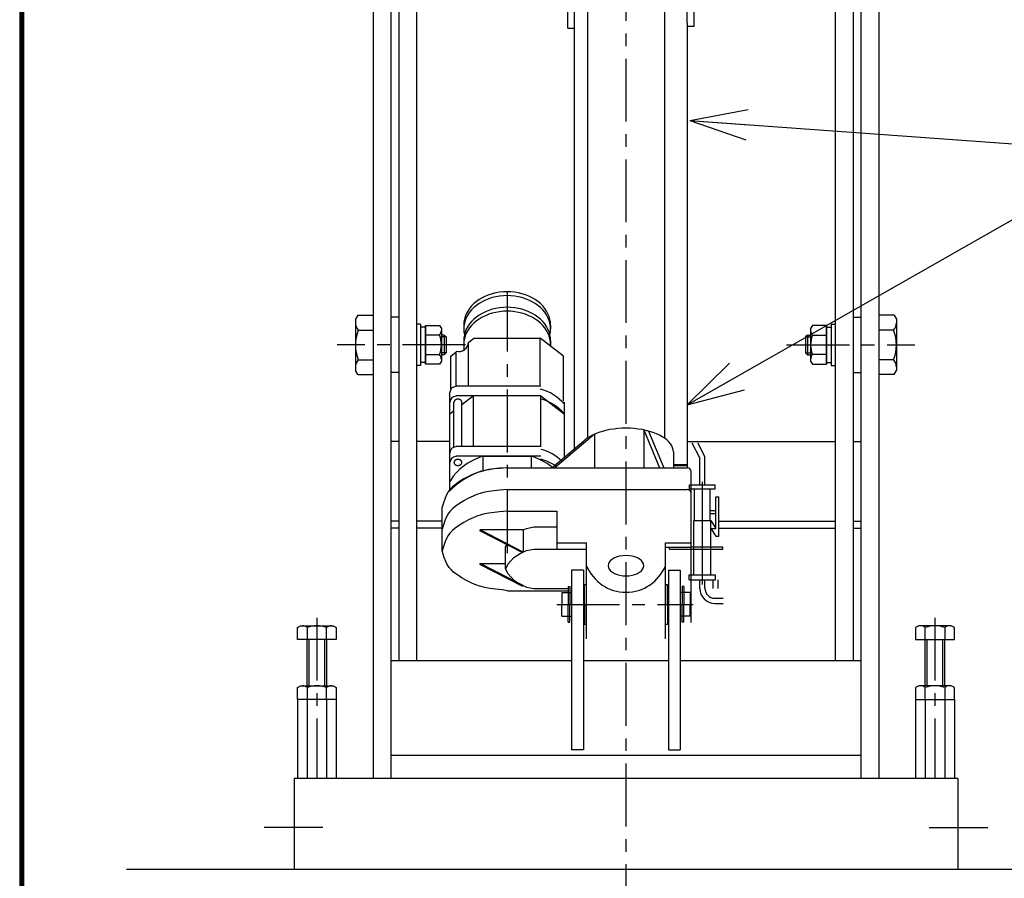
# Model space of a CAD drawing. Extents: x 157 to 4455, y 119 to 2473.
# Drawn here: x 157 to 655, y 456 to 891 of the extents above; entities that cross this region are included whole.
import ezdxf

# ---------------------------------------------------------------- set-up
doc = ezdxf.new("R2010")
doc.units = 0
doc.linetypes.add('CENTER', pattern=[51, 31.8, -6.4, 6.4, -6.4])
doc.layers.get('0').update_dxf_attribs({"linetype": 'CONTINUOUS'})
doc.layers.add('LAYER002', color=7, linetype='CONTINUOUS')
doc.layers.add('LAYER003', color=7, linetype='CONTINUOUS')

# ---------------------------------------------------------------- blocks, each defined once
blk = doc.blocks.new('BLKF028')
at = {"color": 8, "linetype": 'CONTINUOUS'}
for p, q in [((599.697489, 741.171314), (591.858602, 741.171314)), ((599.697489, 741.171314), (600.858602, 739.160207)), ((600.858602, 739.160207), (600.858602, 713.160207)), ((599.419505, 733.66576), (591.858602, 733.66576)), ((599.419505, 718.654653), (591.858602, 718.654653)), ((599.697489, 711.1491), (600.858602, 713.160207)), ((599.697489, 711.1491), (591.858602, 711.1491))]:
    blk.add_line(p, q, dxfattribs=at)
for centre, radius, start, end in [((580.566589, 726.160207), 20.292013, 338.291953, 21.708047), ((595.245938, 737.418537), 5.612664, 318.038845, 0), ((595.245938, 714.901876), 5.612664, 0, 41.961155)]:
    blk.add_arc(centre, radius, start, end, dxfattribs=at)
blk = doc.blocks.new('BLKF029')
at = {"color": 8, "linetype": 'CONTINUOUS'}
for p, q in [((558.262129, 735.975161), (557.358602, 734.410207)), ((557.358602, 734.410207), (557.358602, 717.910207)), ((565.358602, 735.975161), (558.262129, 735.975161)), ((565.358602, 735.975161), (565.358602, 716.345252)), ((565.358602, 716.345252), (565.358602, 735.975161)), ((565.358602, 735.160207), (567.858602, 735.160207)), ((567.858602, 736.660207), (567.858602, 715.660207)), ((567.858602, 736.660207), (569.858602, 736.660207)), ((555.858602, 731.160207), (554.858602, 730.160207)), ((554.858602, 730.160207), (554.858602, 722.160207)), ((554.858602, 730.160207), (557.358602, 730.160207)), ((555.858602, 731.160207), (557.358602, 731.160207)), ((555.858602, 731.160207), (555.858602, 721.160207)), ((558.262129, 731.067684), (565.358602, 731.067684)), ((554.858602, 722.160207), (555.858602, 721.160207)), ((554.858602, 722.160207), (557.358602, 722.160207)), ((555.858602, 721.160207), (557.358602, 721.160207)), ((565.358602, 721.252729), (558.262129, 721.252729)), ((557.358602, 717.910207), (558.262129, 716.345252)), ((558.262129, 716.345252), (565.358602, 716.345252)), ((565.358602, 717.160207), (567.858602, 717.160207)), ((567.858602, 715.660207), (569.858602, 715.660207))]:
    blk.add_line(p, q, dxfattribs=at)
for centre, radius, start, end in [((561.142216, 733.521423), 3.783614, 180, 220.429897), ((571.137767, 726.160207), 13.779165, 159.135936, 200.864064), ((561.142216, 718.798991), 3.783614, 139.570103, 180)]:
    blk.add_arc(centre, radius, start, end, dxfattribs=at)
blk.add_point((565.358602, 726.160207), dxfattribs=at)
blk = doc.blocks.new('BLKF030')
at = {"color": 8, "linetype": 'CONTINUOUS'}
for p, q in [((328.019715, 741.171314), (326.858602, 739.160207)), ((326.858602, 739.160207), (326.858602, 713.160207)), ((328.019715, 741.171314), (335.858602, 741.171314)), ((328.297699, 733.66576), (335.858602, 733.66576)), ((328.297699, 718.654653), (335.858602, 718.654653)), ((328.019715, 711.1491), (326.858602, 713.160207)), ((328.019715, 711.1491), (335.858602, 711.1491))]:
    blk.add_line(p, q, dxfattribs=at)
for centre, radius, start, end in [((332.471266, 737.418537), 5.612664, 180, 221.961155), ((347.150615, 726.160207), 20.292013, 158.291953, 201.708047), ((332.471266, 714.901876), 5.612664, 138.038845, 180)]:
    blk.add_arc(centre, radius, start, end, dxfattribs=at)
blk = doc.blocks.new('BLKF031')
at = {"color": 8, "linetype": 'CONTINUOUS'}
for p, q in [((359.858602, 736.660207), (357.858602, 736.660207)), ((359.858602, 736.660207), (359.858602, 715.660207)), ((362.358602, 735.160207), (359.858602, 735.160207)), ((362.358602, 735.975161), (362.358602, 716.345252)), ((362.358602, 716.345252), (362.358602, 735.975161)), ((362.358602, 735.975161), (369.455075, 735.975161)), ((369.455075, 735.975161), (370.358602, 734.410207)), ((370.358602, 734.410207), (370.358602, 717.910207)), ((369.455075, 731.067684), (362.358602, 731.067684)), ((371.858602, 731.160207), (370.358602, 731.160207)), ((372.858602, 730.160207), (370.358602, 730.160207)), ((371.858602, 731.160207), (372.858602, 730.160207)), ((371.858602, 731.160207), (371.858602, 721.160207)), ((372.858602, 730.160207), (372.858602, 722.160207)), ((362.358602, 721.252729), (369.455075, 721.252729)), ((372.858602, 722.160207), (370.358602, 722.160207)), ((371.858602, 721.160207), (370.358602, 721.160207)), ((372.858602, 722.160207), (371.858602, 721.160207)), ((359.858602, 715.660207), (357.858602, 715.660207)), ((362.358602, 717.160207), (359.858602, 717.160207)), ((369.455075, 716.345252), (362.358602, 716.345252)), ((370.358602, 717.910207), (369.455075, 716.345252))]:
    blk.add_line(p, q, dxfattribs=at)
for centre, radius, start, end in [((366.574988, 733.521423), 3.783614, 319.570103, 0), ((356.579437, 726.160207), 13.779165, 339.135936, 20.864064), ((366.574988, 718.798991), 3.783614, 0, 40.429897)]:
    blk.add_arc(centre, radius, start, end, dxfattribs=at)
blk.add_point((362.358602, 726.160207), dxfattribs=at)
blk = doc.blocks.new('BLKF036')
at = {"color": 7, "linetype": 'CONTINUOUS'}
for p, q in [((434.558602, 603.721105), (434.558602, 594.721105)), ((434.558602, 603.721105), (435.358602, 603.721105)), ((435.358602, 603.721105), (435.358602, 594.721105)), ((492.358602, 603.721105), (492.358602, 594.721105)), ((493.158602, 603.721105), (492.358602, 603.721105)), ((493.158602, 603.721105), (493.158602, 594.721105)), ((431.358602, 600.721105), (431.358602, 594.721105)), ((431.358602, 600.721105), (436.358602, 600.721105)), ((496.358602, 600.721105), (491.358602, 600.721105)), ((496.358602, 600.721105), (496.358602, 594.721105)), ((431.358602, 588.721105), (431.358602, 594.721105)), ((434.558602, 585.721105), (434.558602, 594.721105)), ((435.358602, 585.721105), (435.358602, 594.721105)), ((492.358602, 585.721105), (492.358602, 594.721105)), ((493.158602, 585.721105), (493.158602, 594.721105)), ((496.358602, 588.721105), (496.358602, 594.721105)), ((431.358602, 588.721105), (436.358602, 588.721105)), ((496.358602, 588.721105), (491.358602, 588.721105)), ((434.558602, 585.721105), (435.358602, 585.721105)), ((493.158602, 585.721105), (492.358602, 585.721105))]:
    blk.add_line(p, q, dxfattribs=at)
at = {"color": 5, "linetype": 'CONTINUOUS'}
for p, q in [((442.858602, 594.721105), (442.858602, 604.721105)), ((442.858602, 604.721105), (443.858602, 604.721105)), ((483.858602, 604.721105), (484.858602, 604.721105)), ((484.858602, 594.721105), (484.858602, 604.721105)), ((442.858602, 594.721105), (442.858602, 584.721105)), ((484.858602, 594.721105), (484.858602, 584.721105)), ((442.858602, 584.721105), (443.858602, 584.721105)), ((483.858602, 584.721105), (484.858602, 584.721105))]:
    blk.add_line(p, q, dxfattribs=at)
at = {"color": 5, "linetype": 'CENTER'}
blk.add_line((428.826599, 594.721105), (497.844041, 594.721105), dxfattribs=at)
blk = doc.blocks.new('BLKF037')
at = {"color": 3, "linetype": 'CONTINUOUS'}
for p, q in [((494.858602, 677.235046), (569.858602, 677.235046)), ((578.858602, 677.235046), (582.858602, 677.235046)), ((510.858602, 636.918393), (569.858602, 636.918393)), ((510.858602, 633.369623), (569.858602, 633.369623)), ((578.858602, 636.918393), (582.858602, 636.918393)), ((578.858602, 633.369623), (582.858602, 633.369623))]:
    blk.add_line(p, q, dxfattribs=at)
blk = doc.blocks.new('BLKF038')
at = {"color": 3, "linetype": 'CONTINUOUS'}
for p, q in [((348.858602, 677.235046), (344.858602, 677.235046)), ((374.678602, 677.235046), (357.858602, 677.235046)), ((348.858602, 636.918393), (344.858602, 636.918393)), ((348.858602, 633.369623), (344.858602, 633.369623)), ((370.858602, 636.918393), (357.858602, 636.918393)), ((370.858602, 633.369623), (357.858602, 633.369623))]:
    blk.add_line(p, q, dxfattribs=at)
blk = doc.blocks.new('BLKF051')
at = {"color": 5, "linetype": 'CONTINUOUS'}
for p, q in [((297.543647, 582.95668), (299.108602, 583.860207)), ((299.108602, 583.860207), (315.608602, 583.860207)), ((315.608602, 583.860207), (317.173557, 582.95668)), ((297.543647, 576.860207), (297.543647, 582.95668)), ((302.451125, 582.95668), (302.451125, 576.860207)), ((312.266079, 576.860207), (312.266079, 582.95668)), ((317.173557, 582.95668), (317.173557, 576.860207)), ((317.173557, 576.860207), (297.543647, 576.860207)), ((302.358602, 553.460207), (302.358602, 576.860207)), ((303.358602, 553.460207), (303.358602, 576.860207)), ((311.358602, 553.460207), (311.358602, 576.860207)), ((312.358602, 553.460207), (312.358602, 576.860207)), ((297.543647, 552.55668), (299.108602, 553.460207)), ((297.543647, 546.460207), (297.543647, 552.55668)), ((299.108602, 553.460207), (315.608602, 553.460207)), ((302.451125, 552.55668), (302.451125, 546.460207)), ((312.266079, 546.460207), (312.266079, 552.55668)), ((315.608602, 553.460207), (317.173557, 552.55668)), ((317.173557, 552.55668), (317.173557, 546.460207)), ((317.173557, 546.460207), (297.543647, 546.460207))]:
    blk.add_line(p, q, dxfattribs=at)
at = {"color": 5, "linetype": 'CENTER'}
blk.add_line((307.358602, 587.913176), (307.358602, 506.460207), dxfattribs=at)
at = {"color": 3, "linetype": 'CONTINUOUS'}
for p, q in [((297.543647, 546.460207), (297.543647, 506.460207)), ((317.173557, 546.460207), (297.543647, 546.460207)), ((302.451125, 546.460207), (302.451125, 506.460207)), ((312.266079, 546.460207), (312.266079, 506.460207)), ((317.173557, 546.460207), (317.173557, 506.460207))]:
    blk.add_line(p, q, dxfattribs=at)
at = {"color": 5, "linetype": 'CONTINUOUS'}
for centre, radius, start, end in [((299.997386, 580.076593), 3.783614, 49.570103, 90), ((307.358602, 570.081041), 13.779165, 69.135936, 110.864064), ((314.719818, 580.076593), 3.783614, 90, 130.429897), ((299.997386, 549.676593), 3.783614, 49.570103, 90), ((307.358602, 539.681041), 13.779165, 69.135936, 110.864064), ((314.719818, 549.676593), 3.783614, 90, 130.429897)]:
    blk.add_arc(centre, radius, start, end, dxfattribs=at)
for p in [(307.358602, 576.860207), (307.358602, 546.460207)]:
    blk.add_point(p, dxfattribs=at)
blk = doc.blocks.new('BLKF052')
at = {"color": 5, "linetype": 'CONTINUOUS'}
for p, q in [((612.108602, 583.860207), (610.543647, 582.95668)), ((628.608602, 583.860207), (612.108602, 583.860207)), ((630.173557, 582.95668), (628.608602, 583.860207)), ((610.543647, 582.95668), (610.543647, 576.860207)), ((615.451125, 576.860207), (615.451125, 582.95668)), ((625.266079, 582.95668), (625.266079, 576.860207)), ((630.173557, 576.860207), (630.173557, 582.95668)), ((610.543647, 576.860207), (630.173557, 576.860207)), ((615.358602, 553.460207), (615.358602, 576.860207)), ((616.358602, 553.460207), (616.358602, 576.860207)), ((624.358602, 553.460207), (624.358602, 576.860207)), ((625.358602, 553.460207), (625.358602, 576.860207)), ((612.108602, 553.460207), (610.543647, 552.55668)), ((610.543647, 552.55668), (610.543647, 546.460207)), ((628.608602, 553.460207), (612.108602, 553.460207)), ((615.451125, 546.460207), (615.451125, 552.55668)), ((625.266079, 552.55668), (625.266079, 546.460207)), ((630.173557, 552.55668), (628.608602, 553.460207)), ((630.173557, 546.460207), (630.173557, 552.55668)), ((610.543647, 546.460207), (630.173557, 546.460207))]:
    blk.add_line(p, q, dxfattribs=at)
at = {"color": 5, "linetype": 'CENTER'}
blk.add_line((620.358602, 587.913176), (620.358602, 506.460207), dxfattribs=at)
at = {"color": 3, "linetype": 'CONTINUOUS'}
for p, q in [((610.543647, 546.460207), (610.543647, 506.460207)), ((610.543647, 546.460207), (630.173557, 546.460207)), ((615.451125, 546.460207), (615.451125, 506.460207)), ((625.266079, 546.460207), (625.266079, 506.460207)), ((630.173557, 546.460207), (630.173557, 506.460207))]:
    blk.add_line(p, q, dxfattribs=at)
at = {"color": 5, "linetype": 'CONTINUOUS'}
for centre, radius, start, end in [((612.997386, 580.076593), 3.783614, 49.570103, 90), ((620.358602, 570.081041), 13.779165, 69.135936, 110.864064), ((627.719818, 580.076593), 3.783614, 90, 130.429897), ((612.997386, 549.676593), 3.783614, 49.570103, 90), ((620.358602, 539.681041), 13.779165, 69.135936, 110.864064), ((627.719818, 549.676593), 3.783614, 90, 130.429897)]:
    blk.add_arc(centre, radius, start, end, dxfattribs=at)
for p in [(620.358602, 576.860207), (620.358602, 546.460207)]:
    blk.add_point(p, dxfattribs=at)
blk = doc.blocks.new('BLKF054')
at = {"color": 3, "linetype": 'CONTINUOUS'}
for p, q in [((463.858602, 1085.36171), (450.258602, 1080.536024)), ((477.458602, 1080.536024), (463.858602, 1085.36171)), ((463.858602, 979.660207), (463.858602, 1085.36171)), ((450.258602, 1080.536024), (450.258602, 979.660207)), ((477.458602, 979.660207), (477.458602, 1080.536024)), ((450.258602, 961.660207), (450.258602, 914.82993)), ((463.858602, 917.31908), (463.858602, 961.660207)), ((477.458602, 914.82993), (477.458602, 961.660207)), ((494.858602, 664.893971), (487.858602, 664.893971))]:
    blk.add_line(p, q, dxfattribs=at)
at = {"color": 4, "linetype": 'CONTINUOUS'}
for p, q in [((446.180932, 912.818898), (444.707491, 911.83066)), ((447.788912, 913.72445), (446.180932, 912.818898)), ((449.519191, 914.540426), (447.788912, 913.72445)), ((451.358602, 915.260616), (449.519191, 914.540426)), ((453.293145, 915.879538), (451.358602, 915.260616)), ((455.308098, 916.392482), (453.293145, 915.879538)), ((457.388126, 916.795544), (455.308098, 916.392482)), ((459.517398, 917.085657), (457.388126, 916.795544)), ((461.679708, 917.260613), (459.517398, 917.085657)), ((463.858602, 917.31908), (461.679708, 917.260613)), ((466.037496, 917.260613), (463.858602, 917.31908)), ((468.199806, 917.085657), (466.037496, 917.260613)), ((470.329078, 916.795544), (468.199806, 917.085657)), ((472.409106, 916.392482), (470.329078, 916.795544)), ((474.424058, 915.879538), (472.409106, 916.392482)), ((476.358602, 915.260616), (474.424058, 915.879538)), ((478.198013, 914.540426), (476.358602, 915.260616)), ((479.928292, 913.72445), (478.198013, 914.540426)), ((481.536271, 912.818898), (479.928292, 913.72445)), ((483.009713, 911.83066), (481.536271, 912.818898)), ((434.358602, 893.964913), (434.358602, 909.94408)), ((434.358602, 909.94408), (442.526502, 909.94408)), ((443.379801, 910.76726), (442.526502, 909.94408)), ((442.526502, 902.519179), (442.526502, 909.94408)), ((444.707491, 911.83066), (443.379801, 910.76726)), ((451.358602, 907.835715), (449.519191, 907.115526)), ((453.293145, 908.454638), (451.358602, 907.835715)), ((455.308098, 908.967582), (453.293145, 908.454638)), ((457.388126, 909.370644), (455.308098, 908.967582)), ((459.517398, 909.660757), (457.388126, 909.370644)), ((461.679708, 909.835712), (459.517398, 909.660757)), ((463.858602, 909.894179), (461.679708, 909.835712)), ((466.037496, 909.835712), (463.858602, 909.894179)), ((468.199806, 909.660757), (466.037496, 909.835712)), ((470.329078, 909.370644), (468.199806, 909.660757)), ((472.409106, 908.967582), (470.329078, 909.370644)), ((474.424058, 908.454638), (472.409106, 908.967582)), ((476.358602, 907.835715), (474.424058, 908.454638)), ((478.198013, 907.115526), (476.358602, 907.835715)), ((484.337403, 910.76726), (483.009713, 911.83066)), ((485.509237, 909.636788), (484.337403, 910.76726)), ((486.029804, 909.022205), (485.509237, 909.636788)), ((486.029804, 901.597304), (486.029804, 909.022205)), ((498.358602, 909.022205), (486.029804, 909.022205)), ((498.358602, 894.886788), (498.358602, 909.022205)), ((443.379801, 903.342359), (442.526502, 902.519179)), ((444.707491, 904.40576), (443.379801, 903.342359)), ((446.180932, 905.393997), (444.707491, 904.40576)), ((447.788912, 906.29955), (446.180932, 905.393997)), ((449.519191, 907.115526), (447.788912, 906.29955)), ((479.928292, 906.29955), (478.198013, 907.115526)), ((481.536271, 905.393997), (479.928292, 906.29955)), ((483.009713, 904.40576), (481.536271, 905.393997)), ((484.337403, 903.342359), (483.009713, 904.40576)), ((485.509237, 902.211888), (484.337403, 903.342359)), ((434.358602, 886.540013), (434.358602, 902.519179)), ((434.358602, 902.519179), (442.526502, 902.519179)), ((437.858602, 888.691054), (437.858602, 900.368138)), ((437.858602, 896.115955), (437.858602, 900.368138)), ((486.029804, 901.597304), (485.509237, 902.211888)), ((498.358602, 901.597304), (486.029804, 901.597304)), ((494.858602, 889.305638), (494.858602, 899.753554)), ((498.358602, 887.461888), (498.358602, 901.597304)), ((434.358602, 886.540013), (437.858602, 886.540013)), ((498.358602, 887.461888), (494.858602, 887.461888))]:
    blk.add_line(p, q, dxfattribs=at)
at = {"color": 6, "linetype": 'CONTINUOUS'}
for p, q in [((460.125166, 907.542394), (458.293992, 907.292897)), ((461.984753, 907.692856), (460.125166, 907.542394)), ((463.858602, 907.743138), (461.984753, 907.692856)), ((465.73245, 907.692856), (463.858602, 907.743138)), ((467.592038, 907.542394), (465.73245, 907.692856)), ((469.423211, 907.292897), (467.592038, 907.542394)), ((447.388646, 903.023097), (446.246833, 902.108572)), ((448.655806, 903.872981), (447.388646, 903.023097)), ((450.038668, 904.651756), (448.655806, 903.872981)), ((451.526709, 905.353496), (450.038668, 904.651756)), ((453.108602, 905.972859), (451.526709, 905.353496)), ((454.772309, 906.505132), (453.108602, 905.972859)), ((456.505169, 906.946264), (454.772309, 906.505132)), ((458.293992, 907.292897), (456.505169, 906.946264)), ((471.212035, 906.946264), (469.423211, 907.292897)), ((472.944895, 906.505132), (471.212035, 906.946264)), ((474.608602, 905.972859), (472.944895, 906.505132)), ((476.190495, 905.353496), (474.608602, 905.972859)), ((477.678536, 904.651756), (476.190495, 905.353496)), ((479.061398, 903.872981), (477.678536, 904.651756)), ((480.328557, 903.023097), (479.061398, 903.872981)), ((481.470371, 902.108572), (480.328557, 903.023097)), ((437.858602, 900.368138), (437.858602, 898.217096)), ((437.858602, 900.368138), (444.5713, 900.368138)), ((445.239056, 901.136367), (444.588347, 900.368138)), ((444.588347, 679.090745), (444.588347, 900.368138)), ((446.246833, 902.108572), (445.239056, 901.136367)), ((482.478148, 901.136367), (481.470371, 902.108572)), ((483.344219, 900.11388), (482.478148, 901.136367)), ((483.58707, 899.753554), (483.344219, 900.11388)), ((494.858602, 899.753554), (483.60702, 899.753554)), ((483.60702, 678.767341), (483.60702, 899.753554)), ((494.858602, 896.680638), (494.858602, 899.753554)), ((437.858602, 888.691054), (437.858602, 890.842096)), ((437.858602, 673.474825), (437.858602, 888.691054)), ((494.858602, 889.305638), (494.858602, 892.378554)), ((494.858602, 889.305638), (494.858602, 663.954093)), ((494.858602, 665.471805), (487.858602, 665.471805))]:
    blk.add_line(p, q, dxfattribs=at)
blk = doc.blocks.new('BLKF055')
at = {"color": 3, "linetype": 'CONTINUOUS'}
for p, q in [((401.761176, 753.016849), (399.858342, 752.824481)), ((403.678602, 753.081134), (401.761176, 753.016849)), ((405.596028, 753.016849), (403.678602, 753.081134)), ((407.498862, 752.824481), (405.596028, 753.016849)), ((388.122253, 748.133072), (386.825624, 747.046481)), ((389.537275, 749.12875), (388.122253, 748.133072)), ((391.05992, 750.025936), (389.537275, 749.12875)), ((391.05992, 748.055061), (389.537275, 747.157875)), ((392.678602, 750.817802), (391.05992, 750.025936)), ((392.678602, 748.846928), (391.05992, 748.055061)), ((394.381, 751.498322), (392.678602, 750.817802)), ((394.381, 749.527448), (392.678602, 748.846928)), ((396.154159, 752.062317), (394.381, 751.498322)), ((396.154159, 750.091443), (394.381, 749.527448)), ((397.984583, 752.505494), (396.154159, 752.062317)), ((397.984583, 750.53462), (396.154159, 750.091443)), ((399.858342, 752.824481), (397.984583, 752.505494)), ((399.858342, 750.853606), (397.984583, 750.53462)), ((401.761176, 751.045974), (399.858342, 750.853606)), ((403.678602, 751.11026), (401.761176, 751.045974)), ((405.596028, 751.045974), (403.678602, 751.11026)), ((407.498862, 750.853606), (405.596028, 751.045974)), ((409.372621, 752.505494), (407.498862, 752.824481)), ((409.372621, 750.53462), (407.498862, 750.853606)), ((411.203045, 752.062317), (409.372621, 752.505494)), ((411.203045, 750.091443), (409.372621, 750.53462)), ((412.976204, 751.498322), (411.203045, 752.062317)), ((412.976204, 749.527448), (411.203045, 750.091443)), ((414.678602, 750.817802), (412.976204, 751.498322)), ((414.678602, 748.846928), (412.976204, 749.527448)), ((416.297284, 750.025936), (414.678602, 750.817802)), ((416.297284, 748.055061), (414.678602, 748.846928)), ((417.819929, 749.12875), (416.297284, 750.025936)), ((417.819929, 747.157875), (416.297284, 748.055061)), ((419.234951, 748.133072), (417.819929, 749.12875)), ((420.53158, 747.046481), (419.234951, 748.133072)), ((383.739831, 743.326997), (383.005364, 741.965393)), ((384.626043, 744.634264), (383.739831, 743.326997)), ((385.657257, 745.877245), (384.626043, 744.634264)), ((385.657257, 743.90637), (384.626043, 742.663389)), ((386.825624, 747.046481), (385.657257, 745.877245)), ((386.825624, 745.075606), (385.657257, 743.90637)), ((388.122253, 746.162198), (386.825624, 745.075606)), ((389.537275, 747.157875), (388.122253, 746.162198)), ((394.381, 743.614824), (392.678602, 742.934304)), ((396.154159, 744.178819), (394.381, 743.614824)), ((397.984583, 744.621996), (396.154159, 744.178819)), ((399.858342, 744.940982), (397.984583, 744.621996)), ((401.761176, 745.13335), (399.858342, 744.940982)), ((401.761176, 743.162476), (399.858342, 742.970108)), ((403.678602, 745.197636), (401.761176, 745.13335)), ((403.678602, 743.226762), (401.761176, 743.162476)), ((405.596028, 745.13335), (403.678602, 745.197636)), ((405.596028, 743.162476), (403.678602, 743.226762)), ((407.498862, 744.940982), (405.596028, 745.13335)), ((407.498862, 742.970108), (405.596028, 743.162476)), ((409.372621, 744.621996), (407.498862, 744.940982)), ((411.203045, 744.178819), (409.372621, 744.621996)), ((412.976204, 743.614824), (411.203045, 744.178819)), ((414.678602, 742.934304), (412.976204, 743.614824)), ((419.234951, 746.162198), (417.819929, 747.157875)), ((420.53158, 745.075606), (419.234951, 746.162198)), ((421.699947, 745.877245), (420.53158, 747.046481)), ((421.699947, 743.90637), (420.53158, 745.075606)), ((422.731161, 744.634264), (421.699947, 745.877245)), ((422.731161, 742.663389), (421.699947, 743.90637)), ((423.617373, 743.326997), (422.731161, 744.634264)), ((424.35184, 741.965393), (423.617373, 743.326997)), ((382.012831, 739.12096), (381.762319, 737.659779)), ((382.428234, 740.559815), (382.012831, 739.12096)), ((382.428234, 738.58894), (382.012831, 737.150086)), ((383.005364, 741.965393), (382.428234, 740.559815)), ((383.005364, 739.994518), (382.428234, 738.58894)), ((383.739831, 741.356122), (383.005364, 739.994518)), ((384.626043, 742.663389), (383.739831, 741.356122)), ((385.657257, 737.993747), (384.626043, 736.750765)), ((386.825624, 739.162982), (385.657257, 737.993747)), ((388.122253, 740.249574), (386.825624, 739.162982)), ((388.122253, 738.278699), (386.825624, 737.192108)), ((389.537275, 741.245252), (388.122253, 740.249574)), ((389.537275, 739.274377), (388.122253, 738.278699)), ((391.05992, 742.142438), (389.537275, 741.245252)), ((391.05992, 740.171563), (389.537275, 739.274377)), ((392.678602, 742.934304), (391.05992, 742.142438)), ((392.678602, 740.96343), (391.05992, 740.171563)), ((394.381, 741.64395), (392.678602, 740.96343)), ((396.154159, 742.207944), (394.381, 741.64395)), ((397.984583, 742.651121), (396.154159, 742.207944)), ((399.858342, 742.970108), (397.984583, 742.651121)), ((409.372621, 742.651121), (407.498862, 742.970108)), ((411.203045, 742.207944), (409.372621, 742.651121)), ((412.976204, 741.64395), (411.203045, 742.207944)), ((414.678602, 740.96343), (412.976204, 741.64395)), ((416.297284, 742.142438), (414.678602, 742.934304)), ((416.297284, 740.171563), (414.678602, 740.96343)), ((417.819929, 741.245252), (416.297284, 742.142438)), ((417.819929, 739.274377), (416.297284, 740.171563)), ((419.234951, 740.249574), (417.819929, 741.245252)), ((419.234951, 738.278699), (417.819929, 739.274377)), ((420.53158, 739.162982), (419.234951, 740.249574)), ((420.53158, 737.192108), (419.234951, 738.278699)), ((421.699947, 737.993747), (420.53158, 739.162982)), ((422.731161, 736.750765), (421.699947, 737.993747)), ((423.617373, 741.356122), (422.731161, 742.663389)), ((424.35184, 739.994518), (423.617373, 741.356122)), ((424.92897, 740.559815), (424.35184, 741.965393)), ((424.92897, 738.58894), (424.35184, 739.994518)), ((425.344373, 739.12096), (424.92897, 740.559815)), ((425.344373, 737.150086), (424.92897, 738.58894)), ((425.594885, 737.659779), (425.344373, 739.12096)), ((381.762319, 737.659779), (381.678602, 736.187393)), ((381.678602, 736.187393), (381.762319, 734.715006)), ((381.762319, 735.688905), (381.678602, 734.216518)), ((381.678602, 734.216518), (381.762319, 732.744132)), ((382.012831, 737.150086), (381.762319, 735.688905)), ((383.005364, 734.081895), (382.428234, 732.676317)), ((383.739831, 735.443498), (383.005364, 734.081895)), ((383.739831, 733.472624), (383.005364, 732.11102)), ((384.626043, 736.750765), (383.739831, 735.443498)), ((384.626043, 734.779891), (383.739831, 733.472624)), ((385.657257, 736.022872), (384.626043, 734.779891)), ((386.825624, 737.192108), (385.657257, 736.022872)), ((421.699947, 736.022872), (420.53158, 737.192108)), ((422.731161, 734.779891), (421.699947, 736.022872)), ((423.617373, 735.443498), (422.731161, 736.750765)), ((423.617373, 733.472624), (422.731161, 734.779891)), ((424.35184, 734.081895), (423.617373, 735.443498)), ((424.35184, 732.11102), (423.617373, 733.472624)), ((424.92897, 732.676317), (424.35184, 734.081895)), ((425.594885, 735.688905), (425.344373, 737.150086)), ((425.678602, 736.187393), (425.594885, 737.659779)), ((425.678602, 734.216518), (425.594885, 735.688905)), ((425.594885, 732.744132), (425.678602, 734.216518)), ((381.762319, 729.776281), (381.678602, 728.303895)), ((381.762319, 732.744132), (382.012831, 731.282951)), ((382.012831, 731.237462), (381.762319, 729.776281)), ((382.012831, 729.266588), (381.762319, 727.805407)), ((382.428234, 732.676317), (382.012831, 731.237462)), ((382.428234, 730.705442), (382.012831, 729.266588)), ((383.005364, 732.11102), (382.428234, 730.705442)), ((424.92897, 730.705442), (424.35184, 732.11102)), ((425.344373, 731.237462), (424.92897, 732.676317)), ((425.344373, 729.266588), (424.92897, 730.705442)), ((425.344373, 731.282951), (425.594885, 732.744132)), ((425.594885, 729.776281), (425.344373, 731.237462)), ((425.594885, 727.805407), (425.344373, 729.266588)), ((425.678602, 728.303895), (425.594885, 729.776281)), ((381.762319, 727.805407), (381.678602, 726.33302)), ((425.678602, 726.33302), (425.594885, 727.805407)), ((386.678602, 700.315617), (380.766493, 695.775724)), ((420.678602, 700.315617), (386.678602, 700.315617)), ((386.678602, 674.694248), (386.678602, 700.315617)), ((420.678602, 700.315617), (432.678602, 691.100849)), ((420.678602, 674.694248), (420.678602, 700.315617)), ((376.766493, 692.704134), (374.678602, 691.100849)), ((374.678602, 664.992339), (374.678602, 691.100849)), ((432.678602, 669.426861), (432.678602, 691.100849))]:
    blk.add_line(p, q, dxfattribs=at)
at = {"color": 4, "linetype": 'CONTINUOUS'}
for p, q in [((381.678602, 736.187393), (381.678602, 734.330261)), ((425.678602, 736.187393), (425.678602, 734.330261)), ((381.678602, 728.303895), (381.678602, 723.221698)), ((384.175192, 727.413388), (386.885709, 729.494786)), ((386.885709, 729.494786), (420.471495, 729.494786)), ((420.471495, 705.242803), (420.471495, 729.494786)), ((432.178602, 720.50493), (420.471495, 729.494786)), ((425.678602, 728.303895), (425.678602, 725.496263)), ((384.175192, 705.242803), (384.175192, 727.413388)), ((375.178602, 720.50493), (377.889119, 722.586329)), ((375.178602, 703.813106), (375.178602, 720.50493)), ((377.889119, 705.242803), (377.889119, 722.586329)), ((432.178602, 697.738086), (432.178602, 720.50493)), ((377.234404, 698.141229), (377.128188, 698.034935)), ((377.352279, 698.24001), (377.234404, 698.141229)), ((377.480917, 698.330526), (377.352279, 698.24001)), ((377.61934, 698.412089), (377.480917, 698.330526)), ((377.766493, 698.484077), (377.61934, 698.412089)), ((377.921256, 698.545942), (377.766493, 698.484077)), ((378.082452, 698.597214), (377.921256, 698.545942)), ((378.248854, 698.637503), (378.082452, 698.597214)), ((378.419196, 698.666502), (378.248854, 698.637503)), ((378.592181, 698.68399), (378.419196, 698.666502)), ((378.766493, 698.689834), (378.592181, 698.68399)), ((378.940804, 698.68399), (378.766493, 698.689834)), ((379.113789, 698.666502), (378.940804, 698.68399)), ((379.284131, 698.637503), (379.113789, 698.666502)), ((379.450533, 698.597214), (379.284131, 698.637503)), ((379.611729, 698.545942), (379.450533, 698.597214)), ((379.766493, 698.484077), (379.611729, 698.545942)), ((379.913645, 698.412089), (379.766493, 698.484077)), ((380.052068, 698.330526), (379.913645, 698.412089)), ((380.180706, 698.24001), (380.052068, 698.330526)), ((380.298581, 698.141229), (380.180706, 698.24001)), ((380.404797, 698.034935), (380.298581, 698.141229)), ((376.774103, 697.287893), (376.766493, 697.154039)), ((376.766493, 674.516801), (376.766493, 697.154039)), ((376.796877, 697.420727), (376.774103, 697.287893)), ((376.834641, 697.551532), (376.796877, 697.420727)), ((376.887107, 697.679312), (376.834641, 697.551532)), ((376.953877, 697.803094), (376.887107, 697.679312)), ((377.034442, 697.921937), (376.953877, 697.803094)), ((377.128188, 698.034935), (377.034442, 697.921937)), ((380.498543, 697.921937), (380.404797, 698.034935)), ((380.579108, 697.803094), (380.498543, 697.921937)), ((380.645878, 697.679312), (380.579108, 697.803094)), ((380.698344, 697.551532), (380.645878, 697.679312)), ((380.736108, 697.420727), (380.698344, 697.551532)), ((380.758882, 697.287893), (380.736108, 697.420727)), ((380.766493, 697.154039), (380.758882, 697.287893)), ((380.766493, 674.694248), (380.766493, 697.154039)), ((387.928602, 668.446124), (385.610944, 667.312316)), ((390.366127, 669.420506), (387.928602, 668.446124)), ((391.455673, 669.767061), (390.366127, 669.420506)), ((391.380228, 669.767061), (415.976976, 669.767061)), ((391.455673, 669.767061), (391.455673, 661.973088)), ((415.901531, 669.767061), (415.901531, 663.954093)), ((416.991077, 669.420506), (415.901531, 669.767061)), ((419.428602, 668.446124), (416.991077, 669.420506)), ((421.74626, 667.312316), (419.428602, 668.446124)), ((376.774103, 666.739337), (376.766493, 666.605484)), ((376.766493, 666.605484), (376.774103, 666.471631)), ((376.796877, 666.872172), (376.774103, 666.739337)), ((376.774103, 666.471631), (376.796877, 666.338796)), ((376.834641, 667.002977), (376.796877, 666.872172)), ((376.796877, 666.338796), (376.834641, 666.207991)), ((376.887107, 667.130757), (376.834641, 667.002977)), ((376.834641, 666.207991), (376.887107, 666.080211)), ((376.953877, 667.254539), (376.887107, 667.130757)), ((376.887107, 666.080211), (376.953877, 665.956429)), ((377.034442, 667.373381), (376.953877, 667.254539)), ((376.953877, 665.956429), (377.034442, 665.837587)), ((377.128188, 667.48638), (377.034442, 667.373381)), ((377.034442, 665.837587), (377.128188, 665.724588)), ((377.234404, 667.592674), (377.128188, 667.48638)), ((377.128188, 665.724588), (377.234404, 665.618294)), ((377.352279, 667.691455), (377.234404, 667.592674)), ((377.234404, 665.618294), (377.352279, 665.519513)), ((377.480917, 667.781971), (377.352279, 667.691455)), ((377.352279, 665.519513), (377.480917, 665.428997)), ((377.61934, 667.863533), (377.480917, 667.781971)), ((377.480917, 665.428997), (377.61934, 665.347435)), ((377.766493, 667.935521), (377.61934, 667.863533)), ((377.61934, 665.347435), (377.766493, 665.275447)), ((377.921256, 667.997387), (377.766493, 667.935521)), ((377.766493, 665.275447), (377.921256, 665.213581)), ((378.082452, 668.048659), (377.921256, 667.997387)), ((377.921256, 665.213581), (378.082452, 665.162309)), ((378.248854, 668.088948), (378.082452, 668.048659)), ((378.082452, 665.162309), (378.248854, 665.12202)), ((378.419196, 668.117946), (378.248854, 668.088948)), ((378.248854, 665.12202), (378.419196, 665.093021)), ((378.592181, 668.135434), (378.419196, 668.117946)), ((378.419196, 665.093021), (378.592181, 665.075533)), ((378.766493, 668.141279), (378.592181, 668.135434)), ((378.592181, 665.075533), (378.766493, 665.069689)), ((378.940804, 668.135434), (378.766493, 668.141279)), ((378.766493, 665.069689), (378.940804, 665.075533)), ((379.113789, 668.117946), (378.940804, 668.135434)), ((378.940804, 665.075533), (379.113789, 665.093021)), ((379.284131, 668.088948), (379.113789, 668.117946)), ((379.113789, 665.093021), (379.284131, 665.12202)), ((379.450533, 668.048659), (379.284131, 668.088948)), ((379.284131, 665.12202), (379.450533, 665.162309)), ((379.611729, 667.997387), (379.450533, 668.048659)), ((379.450533, 665.162309), (379.611729, 665.213581)), ((381.404738, 664.602079), (379.548202, 663.046278)), ((379.766493, 667.935521), (379.611729, 667.997387)), ((379.611729, 665.213581), (379.766493, 665.275447)), ((379.913645, 667.863533), (379.766493, 667.935521)), ((379.766493, 665.275447), (379.913645, 665.347435)), ((380.052068, 667.781971), (379.913645, 667.863533)), ((379.913645, 665.347435), (380.052068, 665.428997)), ((380.180706, 667.691455), (380.052068, 667.781971)), ((380.052068, 665.428997), (380.180706, 665.519513)), ((380.298581, 667.592674), (380.180706, 667.691455)), ((380.180706, 665.519513), (380.298581, 665.618294)), ((380.404797, 667.48638), (380.298581, 667.592674)), ((380.298581, 665.618294), (380.404797, 665.724588)), ((380.498543, 667.373381), (380.404797, 667.48638)), ((380.404797, 665.724588), (380.498543, 665.837587)), ((380.579108, 667.254539), (380.498543, 667.373381)), ((380.498543, 665.837587), (380.579108, 665.956429)), ((380.645878, 667.130757), (380.579108, 667.254539)), ((380.579108, 665.956429), (380.645878, 666.080211)), ((380.698344, 667.002977), (380.645878, 667.130757)), ((380.645878, 666.080211), (380.698344, 666.207991)), ((380.736108, 666.872172), (380.698344, 667.002977)), ((380.698344, 666.207991), (380.736108, 666.338796)), ((380.758882, 666.739337), (380.736108, 666.872172)), ((380.736108, 666.338796), (380.758882, 666.471631)), ((380.766493, 666.605484), (380.758882, 666.739337)), ((380.758882, 666.471631), (380.766493, 666.605484)), ((383.430792, 666.027708), (381.404738, 664.602079)), ((385.610944, 667.312316), (383.430792, 666.027708)), ((423.926412, 666.027708), (421.74626, 667.312316)), ((425.952466, 664.602079), (423.926412, 666.027708)), ((426.661932, 664.007537), (425.952466, 664.602079)), ((376.398802, 659.592421), (375.129907, 657.720653)), ((377.875313, 661.372145), (376.398802, 659.592421)), ((379.548202, 663.046278), (377.875313, 661.372145)), ((375.129907, 657.720653), (374.678602, 656.883993)), ((374.678602, 652.113547), (374.678602, 656.941927))]:
    blk.add_line(p, q, dxfattribs=at)
at = {"color": 6, "linetype": 'CONTINUOUS'}
for p, q in [((420.678602, 705.242803), (377.678602, 705.242803)), ((374.678602, 691.100849), (374.678602, 702.046014)), ((420.678602, 700.315617), (377.678602, 700.315617)), ((432.678602, 687.432549), (432.678602, 697.125272)), ((420.678602, 674.694248), (377.678602, 674.694248)), ((374.678602, 656.883993), (374.678602, 670.945867)), ((420.678602, 669.767061), (377.678602, 669.767061))]:
    blk.add_line(p, q, dxfattribs=at)
at = {"color": 4, "linetype": 'CONTINUOUS'}
blk.add_arc((379.039568, 727.944622), 5.158371, 257.113195, 354.61729, dxfattribs=at)
at = {"color": 6, "linetype": 'CONTINUOUS'}
for centre, radius, start, end in [((377.678602, 702.046014), 3, 90, 180), ((414.828143, 681.125568), 23.325581, 40.068631, 75.999029), ((377.678602, 697.118827), 3, 90, 180), ((414.828143, 676.198382), 23.325581, 40.068631, 75.999029), ((377.678602, 671.497458), 3, 90, 180), ((415.03525, 650.577013), 23.325581, 45.418918, 75.999029), ((377.678602, 666.570272), 3, 90, 180), ((415.03525, 645.649826), 23.325581, 54.2189, 75.999029)]:
    blk.add_arc(centre, radius, start, end, dxfattribs=at)
at = {"layer": 'LAYER002', "color": 3, "linetype": 'CONTINUOUS'}
for p, q in [((397.053012, 663.337024), (394.375917, 662.927781)), ((399.762351, 663.630256), (397.053012, 663.337024)), ((403.858602, 663.954093), (399.762351, 663.630256)), ((384.090255, 659.278918), (381.798005, 657.934835)), ((386.433121, 660.46046), (384.090255, 659.278918)), ((388.347108, 661.271485), (386.433121, 660.46046)), ((390.448944, 661.994885), (388.347108, 661.271485)), ((392.397014, 662.5168), (390.448944, 661.994885)), ((394.375917, 662.927781), (392.397014, 662.5168)), ((375.951482, 653.537088), (374.738167, 652.180162)), ((377.314586, 654.77101), (375.951482, 653.537088)), ((379.082641, 656.123589), (377.314586, 654.77101)), ((381.798005, 657.934835), (379.082641, 656.123589))]:
    blk.add_line(p, q, dxfattribs=at)
blk = doc.blocks.new('BLKF056')
at = {"color": 3, "linetype": 'CONTINUOUS'}
blk.add_line((484.898602, 671.251446), (484.848602, 671.251446), dxfattribs=at)
at = {"layer": 'LAYER002', "color": 3, "linetype": 'CONTINUOUS'}
for p, q in [((455.650119, 683.230405), (453.715764, 682.829787)), ((457.646945, 683.545203), (455.650119, 683.230405)), ((459.691046, 683.771786), (457.646945, 683.545203)), ((461.766864, 683.90843), (459.691046, 683.771786)), ((463.858602, 683.954093), (461.766864, 683.90843)), ((465.95034, 683.90843), (463.858602, 683.954093)), ((468.026158, 683.771786), (465.95034, 683.90843)), ((470.070259, 683.545203), (468.026158, 683.771786)), ((472.067085, 683.230405), (470.070259, 683.545203)), ((474.00144, 682.829787), (472.067085, 683.230405)), ((447.858602, 680.884053), (427.858602, 663.954093)), ((444.198953, 678.837011), (443.073992, 677.954093)), ((445.473535, 679.667545), (444.198953, 678.837011)), ((446.888039, 680.439375), (445.473535, 679.667545)), ((448.431699, 681.146627), (446.888039, 680.439375)), ((447.858602, 680.884053), (447.858602, 663.954093)), ((450.092767, 681.783918), (448.431699, 681.146627)), ((451.858602, 682.346398), (450.092767, 681.783918)), ((453.715764, 682.829787), (451.858602, 682.346398)), ((472.858602, 683.066476), (472.858602, 663.954093)), ((472.858602, 683.066476), (480.858602, 663.954093)), ((475.858602, 682.346398), (474.00144, 682.829787)), ((475.26329, 682.501348), (483.026741, 663.954093)), ((477.624436, 681.783918), (475.858602, 682.346398)), ((479.285505, 681.146627), (477.624436, 681.783918)), ((480.829165, 680.439375), (479.285505, 681.146627)), ((482.243669, 679.667545), (480.829165, 680.439375)), ((483.518251, 678.837011), (482.243669, 679.667545)), ((484.643212, 677.954093), (483.518251, 678.837011)), ((442.508602, 677.411041), (426.310843, 663.69967)), ((443.073992, 677.954093), (442.508602, 677.411041)), ((485.609989, 677.025512), (484.643212, 677.954093)), ((486.411225, 676.058335), (485.609989, 677.025512)), ((487.040822, 675.059922), (486.411225, 676.058335)), ((487.493988, 674.037871), (487.040822, 675.059922)), ((487.767275, 672.999962), (487.493988, 674.037871)), ((487.858602, 671.954093), (487.767275, 672.999962)), ((487.858602, 671.954093), (487.858602, 671.066252)), ((487.858602, 671.066252), (487.858602, 663.954093)), ((397.053012, 663.37501), (394.375917, 662.990959)), ((399.762351, 663.650191), (397.053012, 663.37501)), ((403.858602, 663.954093), (399.762351, 663.650191)), ((403.858602, 663.954093), (494.858602, 663.954093)), ((381.798005, 658.305371), (379.082641, 656.605623)), ((384.090255, 659.566715), (381.798005, 658.305371)), ((386.433121, 660.675522), (384.090255, 659.566715)), ((388.347108, 661.436622), (386.433121, 660.675522)), ((390.448944, 662.11549), (388.347108, 661.436622)), ((392.397014, 662.605278), (390.448944, 662.11549)), ((394.375917, 662.990959), (392.397014, 662.605278)), ((496.858602, 585.521105), (496.858602, 661.954093)), ((375.951482, 654.178342), (374.738167, 652.904947)), ((377.314586, 655.336306), (375.951482, 654.178342)), ((379.082641, 656.605623), (377.314586, 655.336306)), ((372.309471, 648.599431), (371.469749, 646.098775)), ((372.994161, 650.180859), (372.309471, 648.599431)), ((373.823866, 651.662792), (372.994161, 650.180859)), ((374.738167, 652.904947), (373.823866, 651.662792)), ((384.090255, 648.491951), (381.798005, 647.230607)), ((386.433121, 649.600759), (384.090255, 648.491951)), ((388.347108, 650.361858), (386.433121, 649.600759)), ((390.448944, 651.040726), (388.347108, 650.361858)), ((392.397014, 651.530514), (390.448944, 651.040726)), ((394.375917, 651.916195), (392.397014, 651.530514)), ((397.053012, 652.300246), (394.375917, 651.916195)), ((399.762351, 652.575427), (397.053012, 652.300246)), ((403.858602, 652.879329), (399.762351, 652.575427)), ((403.858602, 652.879329), (494.858602, 652.879329)), ((371.469749, 646.098775), (370.858602, 643.954093)), ((370.858602, 621.891942), (370.858602, 643.954093)), ((377.314586, 644.261542), (375.951482, 643.103578)), ((379.082641, 645.530859), (377.314586, 644.261542)), ((381.798005, 647.230607), (379.082641, 645.530859)), ((372.994161, 639.106095), (372.309471, 637.524667)), ((373.823866, 640.588028), (372.994161, 639.106095)), ((374.738167, 641.830183), (373.823866, 640.588028)), ((375.951482, 643.103578), (374.738167, 641.830183)), ((386.433121, 638.600759), (384.090255, 637.491951)), ((388.347108, 639.361858), (386.433121, 638.600759)), ((390.448944, 640.040726), (388.347108, 639.361858)), ((392.397014, 640.530514), (390.448944, 640.040726)), ((394.375917, 640.916195), (392.397014, 640.530514)), ((397.053012, 641.300246), (394.375917, 640.916195)), ((399.762351, 641.575427), (397.053012, 641.300246)), ((403.858602, 641.879329), (399.762351, 641.575427)), ((403.858602, 641.879329), (428.858602, 641.879329)), ((428.858602, 641.879329), (428.858602, 622.721105)), ((371.469749, 635.024011), (370.858602, 632.879329)), ((372.309471, 637.524667), (371.469749, 635.024011)), ((379.082641, 634.530859), (377.314586, 633.261542)), ((381.798005, 636.230607), (379.082641, 634.530859)), ((384.090255, 637.491951), (381.798005, 636.230607)), ((413.535365, 633.142524), (417.153734, 633.92751)), ((417.153734, 633.92751), (428.858602, 633.92751)), ((373.823866, 629.588028), (372.994161, 628.106095)), ((374.738167, 630.830183), (373.823866, 629.588028)), ((375.951482, 632.103578), (374.738167, 630.830183)), ((377.314586, 633.261542), (375.951482, 632.103578)), ((389.999544, 632.443873), (389.77144, 631.998936)), ((411.630498, 620.792531), (389.77144, 631.998936)), ((411.858602, 632.443873), (389.999544, 632.443873)), ((411.858602, 621.237468), (389.999544, 632.443873)), ((411.858602, 632.443873), (413.535365, 633.142524)), ((411.858602, 632.443873), (411.858602, 621.237468)), ((371.469749, 624.024011), (370.978414, 622.309924)), ((372.309471, 626.524667), (371.469749, 624.024011)), ((372.994161, 628.106095), (372.309471, 626.524667)), ((403.440013, 624.991518), (402.858602, 623.92751)), ((402.858602, 612.721105), (402.858602, 623.92751)), ((428.858602, 625.879329), (443.858602, 625.879329)), ((443.858602, 577.291749), (443.858602, 625.879329)), ((483.858602, 577.291749), (483.858602, 625.879329)), ((483.858602, 625.879329), (496.858602, 625.879329)), ((483.858602, 623.721105), (496.858602, 623.721105)), ((370.978414, 622.309924), (370.858602, 621.879329)), ((371.867858, 618.469395), (370.858602, 621.879329)), ((372.636106, 616.432499), (371.867858, 618.469395)), ((404.246922, 615.261789), (407.083512, 618.487715)), ((407.083512, 618.487715), (410.1982, 620.545634)), ((410.1982, 620.545634), (413.535365, 621.936119)), ((413.535365, 621.936119), (417.153734, 622.721105)), ((417.153734, 622.721105), (443.858602, 622.721105)), ((373.388469, 614.897502), (372.636106, 616.432499)), ((374.305184, 613.475266), (373.388469, 614.897502)), ((375.445581, 612.149309), (374.305184, 613.475266)), ((389.999544, 615.411148), (389.77144, 614.966211)), ((411.630498, 603.759806), (389.77144, 614.966211)), ((389.999544, 615.411148), (402.858602, 615.411148)), ((411.858602, 604.204743), (389.999544, 615.411148)), ((404.246922, 615.261789), (402.858602, 612.721105)), ((376.754342, 610.947911), (375.445581, 612.149309)), ((378.481708, 609.638522), (376.754342, 610.947911)), ((380.894193, 608.069925), (378.481708, 609.638522)), ((404.246922, 610.180422), (402.858602, 612.721105)), ((404.246922, 610.180422), (407.083512, 606.954496)), ((383.167552, 606.754285), (380.894193, 608.069925)), ((385.489591, 605.581584), (383.167552, 606.754285)), ((387.385523, 604.762461), (385.489591, 605.581584)), ((389.318185, 604.062455), (387.385523, 604.762461)), ((391.094539, 603.541968), (389.318185, 604.062455)), ((393.053491, 603.088924), (391.094539, 603.541968)), ((407.083512, 606.954496), (410.1982, 604.896577)), ((410.1982, 604.896577), (413.535365, 603.506092)), ((413.535365, 603.506092), (417.153734, 602.721105)), ((395.041463, 602.733863), (393.053491, 603.088924)), ((397.727828, 602.381112), (395.041463, 602.733863)), ((401.125081, 602.072858), (397.727828, 602.381112)), ((403.858602, 601.50412), (401.125081, 602.072858)), ((403.858602, 601.50412), (404.841601, 601.50412)), ((404.841601, 601.50412), (434.558602, 601.50412)), ((417.153734, 602.721105), (434.558602, 602.721105))]:
    blk.add_line(p, q, dxfattribs=at)
at = {"layer": 'LAYER002', "color": 1, "linetype": 'CONTINUOUS'}
for p, q in [((501.258602, 668.901031), (497.44985, 676.371752)), ((503.858602, 669.525562), (500.368251, 676.371752)), ((501.258602, 655.221105), (501.258602, 668.901031)), ((503.858602, 655.221105), (503.858602, 669.525562)), ((496.058602, 655.221105), (509.058602, 655.221105)), ((496.058602, 653.221105), (496.058602, 655.221105)), ((496.058602, 653.221105), (509.058602, 653.221105)), ((498.558602, 637.221105), (498.558602, 653.221105)), ((502.558602, 604.721105), (502.558602, 656.721105)), ((506.558602, 637.221105), (506.558602, 653.221105)), ((509.058602, 653.221105), (509.058602, 655.221105)), ((509.358602, 649.221105), (510.858602, 649.221105)), ((509.358602, 633.221105), (509.358602, 649.221105)), ((510.858602, 629.221105), (510.858602, 649.221105)), ((506.558602, 642.221105), (509.358602, 642.221105)), ((506.558602, 640.721105), (509.358602, 640.721105)), ((498.258602, 609.721105), (498.258602, 637.221105)), ((498.258602, 637.221105), (506.858602, 637.221105)), ((506.858602, 609.721105), (506.858602, 637.221105)), ((506.858602, 637.221105), (509.358602, 633.221105)), ((506.858602, 633.221105), (509.358602, 633.221105)), ((506.858602, 633.221105), (509.358602, 629.221105)), ((509.358602, 629.221105), (510.858602, 629.221105)), ((485.858602, 622.721105), (485.858602, 623.721105)), ((512.858602, 623.721105), (496.858602, 623.721105)), ((512.858602, 622.721105), (512.858602, 623.721105)), ((459.358602, 618.76755), (458.073513, 618.25143)), ((460.780421, 619.147834), (459.358602, 618.76755)), ((462.295768, 619.380727), (460.780421, 619.147834)), ((463.858602, 619.459152), (462.295768, 619.380727)), ((465.421436, 619.380727), (463.858602, 619.459152)), ((466.936783, 619.147834), (465.421436, 619.380727)), ((468.358602, 618.76755), (466.936783, 619.147834)), ((469.64369, 618.25143), (468.358602, 618.76755)), ((485.858602, 622.721105), (512.858602, 622.721105)), ((454.995332, 615.193369), (454.858602, 614.296964)), ((454.858602, 614.296964), (454.995332, 613.40056)), ((455.401368, 616.062537), (454.995332, 615.193369)), ((454.995332, 613.40056), (455.401368, 612.531392)), ((456.064373, 616.878058), (455.401368, 616.062537)), ((456.964202, 617.615155), (456.064373, 616.878058)), ((458.073513, 618.25143), (456.964202, 617.615155)), ((470.753002, 617.615155), (469.64369, 618.25143)), ((471.652831, 616.878058), (470.753002, 617.615155)), ((472.315836, 616.062537), (471.652831, 616.878058)), ((472.721872, 615.193369), (472.315836, 616.062537)), ((472.315836, 612.531392), (472.721872, 613.40056)), ((472.858602, 614.296964), (472.721872, 615.193369)), ((472.721872, 613.40056), (472.858602, 614.296964)), ((455.401368, 612.531392), (456.064373, 611.71587)), ((456.064373, 611.71587), (456.964202, 610.978774)), ((456.964202, 610.978774), (458.073513, 610.342499)), ((458.073513, 610.342499), (459.358602, 609.826378)), ((459.358602, 609.826378), (460.780421, 609.446094)), ((460.780421, 609.446094), (462.295768, 609.213202)), ((462.295768, 609.213202), (463.858602, 609.134776)), ((463.858602, 609.134776), (465.421436, 609.213202)), ((465.421436, 609.213202), (466.936783, 609.446094)), ((466.936783, 609.446094), (468.358602, 609.826378)), ((468.358602, 609.826378), (469.64369, 610.342499)), ((469.64369, 610.342499), (470.753002, 610.978774)), ((470.753002, 610.978774), (471.652831, 611.71587)), ((471.652831, 611.71587), (472.315836, 612.531392)), ((495.908602, 609.721105), (509.208602, 609.721105)), ((495.908602, 607.221105), (495.908602, 609.721105)), ((509.208602, 607.221105), (509.208602, 609.721105)), ((495.908602, 607.221105), (509.208602, 607.221105)), ((501.258602, 602.846888), (501.258602, 607.221105)), ((503.858602, 602.846888), (503.858602, 607.221105)), ((508.858602, 597.846888), (513.073672, 597.846888)), ((508.858602, 595.246888), (513.073672, 595.246888))]:
    blk.add_line(p, q, dxfattribs=at)
at = {"layer": 'LAYER002', "color": 5, "linetype": 'CONTINUOUS'}
for p, q in [((442.858602, 604.721105), (443.858602, 604.721105)), ((483.858602, 604.721105), (484.858602, 604.721105))]:
    blk.add_line(p, q, dxfattribs=at)
at = {"layer": 'LAYER002', "color": 3, "linetype": 'CONTINUOUS'}
for centre, radius, start, end in [((494.858602, 661.954093), 2, 0, 90), ((494.858602, 650.879329), 2, 0, 90), ((463.888616, 622.400543), 21.551527, 202.086718, 337.913282)]:
    blk.add_arc(centre, radius, start, end, dxfattribs=at)
at = {"layer": 'LAYER002', "color": 1, "linetype": 'CONTINUOUS'}
for radius in [7.6, 5]:
    blk.add_arc((508.858602, 602.846888), radius, 180, 270, dxfattribs=at)
blk = doc.blocks.new('EDTIP_ARROW_S')
at = {"color": 0, "linetype": 'CONTINUOUS'}
for q in [(-0.965926, 0.258819), (-1, 0), (-0.965926, -0.258819)]:
    blk.add_line((0, 0), q, dxfattribs=at)
blk = doc.blocks.new('EDDIM059')
at = {"color": 5, "linetype": 'CONTINUOUS'}
blk.add_line((494.898602, 695.8124), (719.732586, 823.78115), dxfattribs=at)
at = {"color": 5, "linetype": 'CONTINUOUS', "xscale": 30, "yscale": 30, "rotation": 209.647232}
blk.add_blockref('EDTIP_ARROW_S', (494.898602, 695.8124), dxfattribs=at)

msp = doc.modelspace()

# ---------------------------------------------------------------- linework, layer by layer
at = {"color": 5, "linetype": 'CENTER'}
for p, q in [((463.858602, 1534.050916), (463.858602, 429.236242)), ((403.858602, 620.729801), (403.858602, 753.075103)), ((382.535593, 726.160207), (317.583241, 726.160207)), ((545.181611, 726.160207), (610.133963, 726.160207)), ((310.269781, 481.660207), (280.599598, 481.660207)), ((617.447423, 481.660207), (647.117606, 481.660207))]:
    msp.add_line(p, q, dxfattribs=at)
at = {"color": 3, "linetype": 'CONTINUOUS'}
for p, q in [((348.858602, 1472.960207), (348.858602, 566.242224)), ((357.858602, 1472.960207), (357.858602, 566.242224)), ((569.858602, 1472.960207), (569.858602, 566.242224)), ((578.858602, 1472.960207), (578.858602, 566.242224)), ((335.858602, 1450.467386), (335.858602, 506.460207)), ((344.858602, 1447.160207), (344.858602, 506.460207)), ((582.858602, 1447.160207), (582.858602, 506.460207)), ((591.858602, 1448.660207), (591.858602, 506.460207)), ((436.358602, 612.015616), (436.358602, 521.102484)), ((442.358602, 612.015616), (436.358602, 612.015616)), ((442.358602, 612.015616), (442.358602, 521.102484)), ((485.358602, 612.015616), (485.358602, 521.102484)), ((485.358602, 612.015616), (491.358602, 612.015616)), ((491.358602, 612.015616), (491.358602, 521.102484)), ((344.858602, 566.242224), (436.358602, 566.242224)), ((442.358602, 566.242224), (485.358602, 566.242224)), ((491.358602, 566.242224), (582.858602, 566.242224)), ((442.358602, 521.102484), (436.358602, 521.102484)), ((485.358602, 521.102484), (491.358602, 521.102484)), ((344.858602, 518.339459), (582.858602, 518.339459)), ((631.858602, 506.460207), (295.858602, 506.460207)), ((295.858602, 506.460207), (295.858602, 460.460207)), ((631.858602, 506.460207), (631.858602, 460.460207)), ((2252.815928, 460.460207), (210.898119, 460.460207))]:
    msp.add_line(p, q, dxfattribs=at)
at = {"color": 5, "linetype": 'CONTINUOUS'}
for p, q in [((496.231764, 839.78478), (719.732586, 823.78115)), ((348.858602, 740.160207), (344.858602, 740.160207)), ((578.858602, 740.160207), (582.858602, 740.160207)), ((348.858602, 712.160207), (344.858602, 712.160207)), ((578.858602, 712.160207), (582.858602, 712.160207))]:
    msp.add_line(p, q, dxfattribs=at)
at = {"color": 1, "linetype": 'CONTINUOUS'}
for p, q in [((501.258602, 602.846888), (501.258602, 607.221105)), ((503.858602, 602.846888), (503.858602, 607.221105)), ((507.958602, 602.846888), (507.958602, 607.221105)), ((510.558602, 602.846888), (510.558602, 607.221105))]:
    msp.add_line(p, q, dxfattribs=at)
at = {"layer": 'LAYER002', "color": 3, "linetype": 'CONTINUOUS'}
msp.add_line((158.824201, 121.442922), (158.824201, 2471.080752), dxfattribs=at)
at = {"layer": 'LAYER003', "color": 3, "linetype": 'CONTINUOUS'}
for p, q in [((156.824201, 2473.080752), (156.824201, 119.442922)), ((157.324201, 2472.580752), (157.324201, 119.942922)), ((157.824201, 2472.080752), (157.824201, 120.442922)), ((158.324201, 2471.580752), (158.324201, 120.942922)), ((158.824201, 2471.080752), (158.824201, 121.442922))]:
    msp.add_line(p, q, dxfattribs=at)

# ---------------------------------------------------------------- block references
for name in ['BLKF054', 'EDDIM059', 'BLKF055', 'BLKF030', 'BLKF028', 'BLKF031', 'BLKF029', 'BLKF056', 'BLKF038', 'BLKF037', 'BLKF036', 'BLKF051', 'BLKF052']:
    msp.add_blockref(name, (0, 0))
at = {"color": 5, "linetype": 'CONTINUOUS', "xscale": 30, "yscale": 30, "rotation": 175.904363}
msp.add_blockref('EDTIP_ARROW_S', (496.231764, 839.78478), dxfattribs=at)

doc.saveas('drawing.dxf')
